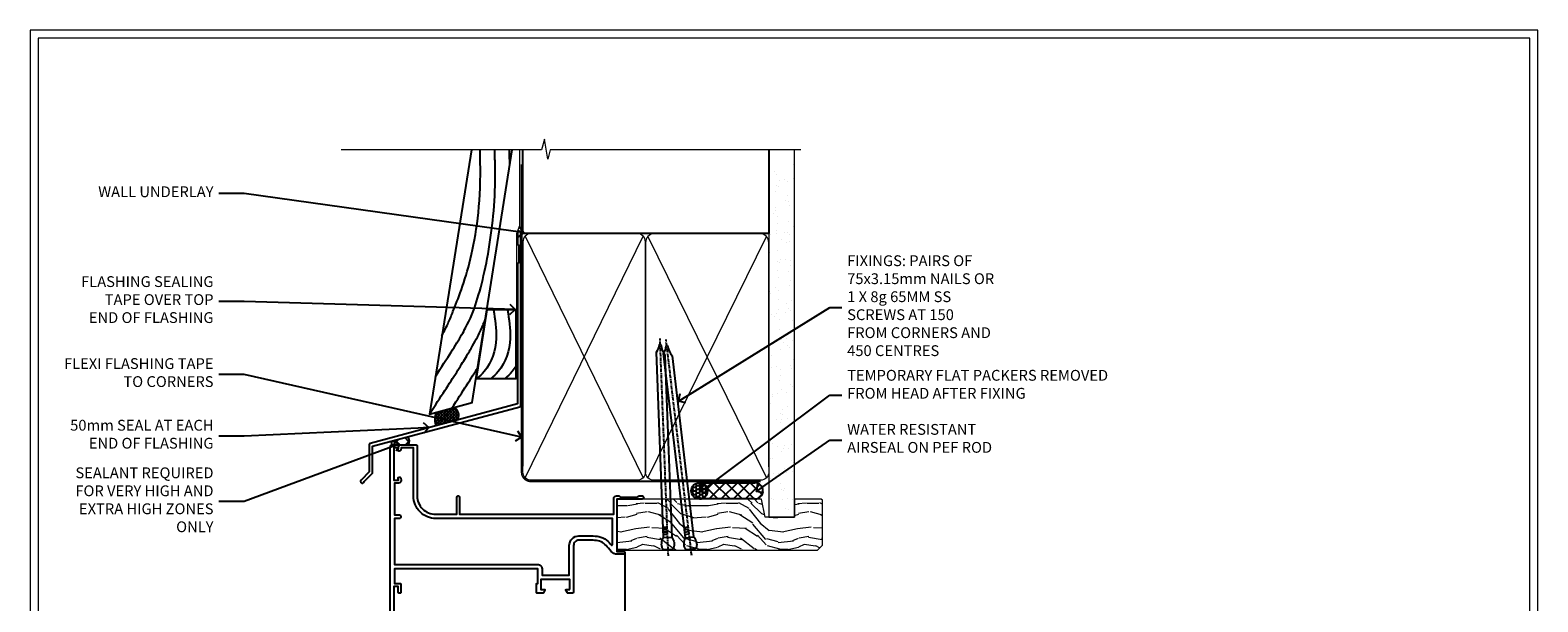
# Model space of a CAD drawing. Extents: x 2886 to 19047, y 28427 to 29829.
# Drawn here: x 11887 to 12447, y 29204 to 29416 of the extents above; entities that cross this region are included whole.
import ezdxf
from ezdxf import colors
from ezdxf.entities.mleader import LeaderData, LeaderLine
from ezdxf.math import Vec2, Vec3

# ---------------------------------------------------------------- set-up
doc = ezdxf.new("R2010")
doc.units = 0
doc.linetypes.add('CENTER', pattern=[2, 1.25, -0.25, 0.25, -0.25])
doc.linetypes.add('Dashed', pattern=[564.444447, 282.222223, -282.222223])
doc.layers.get('Defpoints').update_dxf_attribs({"color": 8})
doc.layers.add('Aluminium Systems Ltd Joinery Detail', color=7, linetype='Continuous')
doc.layers.add('Aluminium Systems Ltd Notes', color=7, linetype='Continuous')
doc.layers.add('HARDWARE', color=8, linetype='Continuous', lineweight=5)
doc.layers.add('Viewport', color=7, linetype='Continuous', plot=False)
doc.styles.get("Standard").update_dxf_attribs({"font": 'arial.ttf'})

# ---------------------------------------------------------------- blocks, each defined once
blk = doc.blocks.new('Page Layout')
at = {"layer": 'Aluminium Systems Ltd Joinery Detail', "color": 8, "lineweight": 5}
blk.add_lwpolyline([(0, 730.13), (0, 0), (553.08, 0), (553.08, 730.13)], close=True, dxfattribs=at)
blk = doc.blocks.new('J355-32178')
blk.add_lwpolyline([(59.45, 28.86), (59.45, 92.87, 1), (58.25, 92.87), (58.25, 88.47), (58.65, 88.07), (58.65, 81.87), (58.25, 81.47), (58.25, 29.39), (3.62, 14.76, 0.339454), (3.25, 14.27), (3.25, 4.24), (0.21, 1.19, 1.488372), (1.4, 0.69), (4.3, 3.59, 0.198912), (4.45, 3.95), (4.45, 13.74), (59.08, 28.37, 0.339454)], format="xyb", close=True)
blk = doc.blocks.new('Bevel Back Weatherboard DF ConcreteBevel Back Weatherboard DF Head Floor Sill F1B')
at = {"layer": 'Aluminium Systems Ltd Joinery Detail', "linetype": 'Dashed'}
h = blk.add_hatch(dxfattribs=at)
h.set_pattern_fill('ANSI37', color=256, scale=0.25)
h.set_pattern_definition([(45, (0, 2), (-0.561266, 0.561266), []), (135, (0, 2), (-0.561266, -0.561266), [])])
h.paths.add_polyline_path([(-115.19, 34.11, 0.408711), (-116.26, 38.82), (-122.78, 37.08, 0.287721), (-122.97, 32.03)])
at = {"layer": 'Aluminium Systems Ltd Joinery Detail'}
h = blk.add_hatch(dxfattribs=at)
h.set_pattern_fill('ANSI37', color=0)
h.set_pattern_definition([(45, (-270.615, -573.5233), (-2.245064, 2.245064), []), (135, (-270.615, -573.5233), (-2.245064, -2.245064), [])])
h.paths.add_polyline_path([(-133.61, 27.93), (-139.68, 26.31, 0.101922), (-139.5, 25.01), (-133.5, 25.01, 0.384139)])
blk.add_lwpolyline([(-110.01, 134.25), (-125.51, 36.35), (-109.65, 40.6), (-94.82, 134.25)], dxfattribs=at)
at = {"layer": 'Aluminium Systems Ltd Joinery Detail', "linetype": 'Dashed', "ltscale": 0.01, "const_width": 0.5}
blk.add_lwpolyline([(-92.04, 134.25), (-92.04, 106.3), (-93.15, 103.43), (-93.15, 73.78)], dxfattribs=at)
at = {"layer": 'Aluminium Systems Ltd Joinery Detail'}
blk.add_lwpolyline([(-108.23, 49.57), (-93.42, 49.57), (-93.42, 74.95), (-104.21, 74.95)], close=True, dxfattribs=at)
at = {"layer": 'Aluminium Systems Ltd Joinery Detail', "linetype": 'Dashed'}
for centre, radius, start, end in [((-118.85, 34.4), 4.76, 145.7567, 209.9632), ((-118.13, 35.92), 3.45, 328.4042, 57.3257)]:
    blk.add_arc(centre, radius, start, end, dxfattribs=at)
at = {"layer": 'Aluminium Systems Ltd Joinery Detail'}
for centre, radius, start, end in [((-136.45, 26.09, 1), 3.24, 176.219, 199.4975), ((-135.18, 26.41, 1), 2.18, 320.078, 44.1329)]:
    blk.add_arc(centre, radius, start, end, dxfattribs=at)
at = {"layer": 'Aluminium Systems Ltd Joinery Detail', "linetype": 'Dashed'}
for points, knots in [([(-123.31, 50.27), (-114.13, 64.6), (-106.91, 75.11), (-100.7, 108.73), (-101.19, 128.34), (-101.19, 128.39), (-101.19, 128.45), (-101.19, 128.51), (-101.24, 130.42), (-101.29, 132.33), (-101.34, 134.25)], [31.644788, 31.644788, 31.644788, 31.644788, 44.233692, 65.400344, 65.400344, 65.400344, 65.462297, 65.462297, 65.462297, 67.527383, 67.527383, 67.527383, 67.527383]), ([(-120.9, 65.45), (-118.86, 69.2), (-115.54, 77.65), (-106.41, 99.94), (-106.67, 127.73), (-106.67, 128), (-106.68, 128.27), (-106.68, 128.53), (-106.7, 130.44), (-106.72, 132.34), (-106.75, 134.25)], [37.446824, 37.446824, 37.446824, 37.446824, 44.233692, 64.400327, 64.400327, 64.400327, 64.594654, 64.594654, 64.594654, 65.971634, 65.971634, 65.971634, 65.971634]), ([(-95.74, 128.44), (-95.74, 128.46), (-95.74, 128.49), (-95.74, 128.51), (-95.79, 130.42), (-95.84, 132.33), (-95.89, 134.25)], [65.436693, 65.436693, 65.436693, 65.436693, 65.462297, 65.462297, 65.462297, 67.527383, 67.527383, 67.527383, 67.527383]), ([(-125.48, 36.52), (-108.73, 61.68), (-106.68, 66.67), (-104.74, 71.75), (-104.7, 71.87)], [28.517268, 28.517268, 28.517268, 28.517268, 44.233692, 44.61692, 44.61692, 44.61692, 44.61692])]:
    blk.add_open_spline(points, degree=3, knots=knots, dxfattribs=at)
at = {"layer": 'Aluminium Systems Ltd Joinery Detail'}
for points in [[(-101.8, 74.95), (-100.82, 64.38), (-105.26, 52.11), (-107.86, 49.57)], [(-96.62, 74.95), (-95.64, 64.38), (-100.08, 52.11), (-102.67, 49.57)]]:
    blk.add_spline(points, degree=3, dxfattribs=at)
at = {"layer": 'Aluminium Systems Ltd Joinery Detail', "linetype": 'Dashed'}
blk.add_open_spline([(-117.3, 38.55), (-113.15, 44.82), (-110.01, 49.71), (-107.59, 53.6)], degree=3, dxfattribs=at)
at = {"layer": 'Aluminium Systems Ltd Joinery Detail'}
blk.add_open_spline([(-93.42, 54.12), (-93.86, 53.41), (-95.06, 51.76), (-96.58, 50.39), (-97.48, 49.57)], degree=3, knots=[21.170673, 21.170673, 21.170673, 21.170673, 23.658673, 27.287575, 27.287575, 27.287575, 27.287575], dxfattribs=at)
blk.add_blockref('J355-32178', (-151.11, 10.7), dxfattribs=at)
blk = doc.blocks.new('_Open90')
at = {"color": 0, "linetype": 'ByBlock', "lineweight": -2}
for p, q in [((0, 0), (-1, 0)), ((-0.5, 0.5), (0, 0)), ((0, 0), (-0.5, -0.5))]:
    blk.add_line(p, q, dxfattribs=at)
blk = doc.blocks.new('90mm Framing Head DF')
at = {"layer": 'Aluminium Systems Ltd Joinery Detail'}
h = blk.add_hatch(dxfattribs=at)
h.set_pattern_fill('AR-SAND', color=256, scale=0.15)
h.set_pattern_definition([(37.5, (2.752, -0.2966), (-0.24, 7.3412), [0, -5.7912, 0, -6.477, 0, -6.19125]), (7.5, (2.752, -0.297), (6.74285, 10.7524), [0, -3.1242, 0, -5.2197, 0, -2.00025]), (327.5, (-1.934, -0.2966), (11.86489, 0.02156), [0, -1.905, 0, -6.858, 0, -8.9535]), (317.5, (-1.934, -0.297), (11.45335, 3.34394), [0, -0.9525, 0, -4.4958, 0, -5.1435])])
h.paths.add_polyline_path([(121.71, -4.97), (112.21, -4.97), (112.21, -136.07), (121.71, -136.07)])
at = {"layer": 'Aluminium Systems Ltd Joinery Detail', "lineweight": 5}
for p, q in [((21.89, -121.49, 1), (65.56, -31.9, 1)), ((21.89, -31.9, 1), (65.56, -121.49, 1)), ((67.34, -121.49, 1), (111.29, -32.08, 2)), ((67.38, -32.08, 1), (111.32, -121.49, 2))]:
    blk.add_line(p, q, dxfattribs=at)
at = {"layer": 'Aluminium Systems Ltd Joinery Detail', "linetype": 'Continuous', "lineweight": 5, "ltscale": 0.12}
blk.add_lwpolyline([(124.08, 0.03), (31.17, 0.03), (30.27, -3.41), (29, 4.01), (27.96, 0.03), (-46.43, 0.03)], dxfattribs=at)
at = {"layer": 'Aluminium Systems Ltd Joinery Detail', "linetype": 'Dashed', "elevation": 1}
blk.add_lwpolyline([(112.21, 0.03), (112.21, -30.99), (21, -30.99), (21, 0.03)], dxfattribs=at)
at = {"layer": 'Aluminium Systems Ltd Joinery Detail', "lineweight": 5, "elevation": 2}
blk.add_lwpolyline([(112.21, 0.03), (112.21, -136.07), (121.71, -136.07), (121.71, 0.03)], dxfattribs=at)
at = {"layer": 'Aluminium Systems Ltd Joinery Detail', "linetype": 'CENTER', "lineweight": 5, "ltscale": 3, "const_width": 0.5, "elevation": 1.5}
blk.add_lwpolyline([(20.47, -5.31), (20.47, -119.34, 0.422885), (24.04, -122.89), (109.17, -122.89)], format="xyb", dxfattribs=at)
at = {"layer": 'Aluminium Systems Ltd Joinery Detail', "linetype": 'Dashed', "lineweight": 5, "ltscale": 0.01, "const_width": 0.25, "elevation": 1.25}
blk.add_lwpolyline([(20.85, -0.17), (20.85, -119.34, 0.414144), (24.04, -122.51), (109.17, -122.51)], format="xyb", dxfattribs=at)
at = {"layer": 'Aluminium Systems Ltd Joinery Detail', "lineweight": 5, "elevation": 1}
for points in [[(66.45, -117.23), (66.45, -34.05, 0.414214), (63.42, -31.01), (24.04, -31.01, 0.414214), (21, -34.05), (21, -117.23)], [(112.21, -117.44), (112.21, -34.26, 0.368185), (109.17, -31.01), (69.49, -31.01, 0.368185), (66.45, -34.26), (66.45, -117.44)], [(66.45, -36.16), (66.45, -119.34, -0.414214), (63.42, -122.38), (24.04, -122.38, -0.414214), (21, -119.34), (21, -36.16)], [(112.21, -36.16), (112.21, -119.34, -0.414214), (109.17, -122.38), (69.49, -122.38, -0.414214), (66.45, -119.34), (66.45, -36.16)]]:
    blk.add_lwpolyline(points, format="xyb", dxfattribs=at)
blk = doc.blocks.new('BS055')
blk.add_lwpolyline([(-1.74, 1.5, 0.281117), (-3.87, 0.2), (-5.29, -2.56, -1), (-5.91, -2.24), (-4.52, 0.47, -0.281117), (-1.85, 2.1), (-0.75, 2.1, -0.414272), (-0.45, 1.8), (-0.45, -0.85), (0.4, -0.85), (0.4, -3.05), (-0.45, -3.05), (-0.45, -4.9, -0.414214), (-0.75, -5.2), (-1.15, -5.2, -0.414214), (-1.45, -4.9), (-1.45, 1.3, 0.414214), (-1.65, 1.5)], format="xyb", close=True)
blk.add_lwpolyline([(0.4, -3.05), (1.15, -3.05), (1.15, -4.1, 0.414214), (1.4, -4.35), (1.7, -4.35, 0.414214), (1.95, -4.1), (1.95, 0.2, 0.414214), (1.7, 0.45), (1.4, 0.45, 0.414214), (1.15, 0.2), (1.15, -0.85), (0.4, -0.85)], format="xyb")
blk = doc.blocks.new('10F515-22716')
at = {"flags": 128}
for points in [[(-1.4, -1.4), (-1.4, -5), (-12.1, -5), (-12.1, -1.4), (-10.8, -1.4, 0.57735), (-10.63, -1.1), (-11.2, -0.1, 0.267949), (-11.38, 0), (-13.6, 0, 0.414214), (-13.8, -0.2), (-13.8, -3.4, 0.414214), (-13.6, -3.6), (-13.3, -3.6), (-13.3, -9), (-66.4, -9), (-66.4, -3.6), (-64.3, -3.6, 0.414214), (-64.1, -3.4), (-64.1, -0.2, 0.414214), (-64.3, 0), (-64.6, 0, 0.414214), (-65.1, -0.5), (-65.1, -2.5), (-66.6, -2.5), (-66.6, 9.5), (-65.1, 9.5), (-65.1, 8.7, 1), (-64.3, 8.7), (-64.3, 9.5, 0.182675), (-64.5, 10.03), (-64.5, 11.3, 1), (-65.4, 11.3), (-65.4, 10.5), (-66.9, 10.5), (-66.9, 16), (-65.4, 16), (-65.4, 15.2, 1), (-64.5, 15.2), (-64.5, 16.5, 0.414214), (-65, 17), (-67.7, 17, 0.414214), (-68, 16.7), (-68, -54, 0.414214), (-67, -55), (-58.5, -55, 0.414214), (-58, -54.5), (-58, -36, -0.414214), (-51.2, -29.2), (-43.35, -29.2), (-43.35, -35.45, 1), (-42.25, -35.45), (-42.25, -29.2), (14.9, -29.2), (14.9, -35, 0.414214), (15.9, -36), (16.79, -36, 0.198912), (17.15, -35.85), (17.4, -35.6), (23.6, -35.6), (23.85, -35.85, 0.198912), (24.21, -36), (25.4, -36, 1), (25.4, -34.8), (16, -34.8), (16, -15.4), (18.5, -15.4, 1), (18.5, -14.4), (16.2, -14.4, 0.221695), (13.9, -15.47), (12.89, -16.67, -0.041739), (11.13, -18.45, -0.135557), (9.11, -19.39, -0.041739), (6.61, -19.6), (2, -19.6, -0.414214), (0, -17.6), (0, -0.5, 0.414214), (-0.5, 0), (-2.12, 0, 0.267949), (-2.3, -0.1), (-2.87, -1.1, 0.57735), (-2.7, -1.4)], [(-64.11, -53.01, 1), (-65.09, -53.19), (-64.98, -53.8), (-66.6, -53.8), (-66.6, -41.8), (-64.98, -41.8), (-65.09, -42.41, 1), (-64.11, -42.59), (-63.98, -41.86, 0.466308), (-64.87, -40.8), (-66.4, -40.8), (-66.4, -29), (-64.6, -29, 0.414214), (-64.1, -28.5), (-64.1, -28.1, 0.414214), (-64.6, -27.6), (-66.4, -27.6), (-66.4, -10.6), (-13.3, -10.6, 0.414214), (-11.7, -9), (-11.7, -6.6), (-1.6, -6.6), (-1.6, -17.6, 0.414214), (2, -21.2), (6.61, -21.2, 0.041739), (9.37, -20.97, 0.135557), (12.17, -19.66, 0.040067), (14.05, -17.79, -0.697722), (14.4, -17.91), (14.4, -27.6), (-51, -27.6, 0.414214), (-59.4, -36), (-59.4, -53.8), (-63.97, -53.8)]]:
    blk.add_lwpolyline(points, format="xyb", close=True, dxfattribs=at)
blk = doc.blocks.new('GB004')
blk.add_lwpolyline([(-11, 1, 0.414214), (-10, 0), (-3.9, 0, 0.414214), (-2.9, 1), (-2.9, 2.9, -0.267949), (-1.9, 4.63), (-0.25, 5.58, 0.267949), (0, 6.02), (0, 7.5, 0.414214), (-0.5, 8), (-29.5, 8, 0.414214), (-30, 7.5), (-30, 6.02, 0.267949), (-29.75, 5.58), (-28.1, 4.63, -0.267949), (-27.1, 2.9), (-27.1, 1, 0.414214), (-26.1, 0), (-20, 0, 0.414214), (-19, 1), (-19, 3, -0.414214), (-18, 4), (-12, 4, -0.414214), (-11, 3)], format="xyb", close=True)
blk = doc.blocks.new('10P514-22644')
at = {"flags": 128}
blk.add_lwpolyline([(-7.25, -5.8, 0.57735), (-7.42, -6.1), (-6.85, -7.1, 0.267949), (-6.67, -7.2), (-5.05, -7.2, 0.414214), (-4.55, -6.7), (-4.55, 70.3, 0.414214), (-5.05, 70.8), (-31.75, 70.8, 0.414214), (-32.25, 70.3), (-32.25, 69, 1), (-31.35, 69), (-31.35, 69.8), (-29.85, 69.8), (-29.85, 64.3), (-31.35, 64.3), (-31.35, 65.1, 1), (-32.25, 65.1), (-32.25, 51.3, -0.414214), (-32.75, 50.8), (-45.46, 50.8, 0.267949), (-45.89, 50.55), (-46.9, 48.8, -0.267949), (-47.77, 48.3), (-50.75, 48.3, -0.414214), (-51.75, 49.3), (-51.75, 49.8), (-50.25, 49.8, 1), (-50.25, 50.8), (-64.65, 50.8, 0.414214), (-64.95, 50.5), (-64.95, -6.7, 0.414214), (-64.45, -7.2), (-62.83, -7.2, 0.267949), (-62.65, -7.1), (-62.08, -6.1, 0.57735), (-62.25, -5.8), (-63.55, -5.8), (-63.55, -2.2), (-52.85, -2.2), (-52.85, -5.8), (-54.15, -5.8, 0.57735), (-54.32, -6.1), (-53.75, -7.1, 0.267949), (-53.57, -7.2), (-51.35, -7.2, 0.414214), (-51.15, -7), (-51.15, -3.8, 0.414214), (-51.35, -3.6), (-51.65, -3.6), (-51.65, 1.8), (-17.85, 1.8), (-17.85, -3.6), (-18.15, -3.6, 0.414214), (-18.35, -3.8), (-18.35, -7, 0.414214), (-18.15, -7.2), (-15.93, -7.2, 0.267949), (-15.75, -7.1), (-15.18, -6.1, 0.57735), (-15.35, -5.8), (-16.65, -5.8), (-16.65, -2.2), (-5.95, -2.2), (-5.95, -5.8)], format="xyb", close=True, dxfattribs=at)
blk.add_lwpolyline([(-8.85, 68.5), (-8.85, 69.3), (-23.85, 69.3), (-24.25, 69.7), (-24.65, 69.3), (-28.45, 69.3), (-28.45, 64.3, -0.414214), (-29.95, 62.8), (-30.75, 62.8), (-30.75, 51.3, -0.414214), (-32.75, 49.3), (-40.35, 49.3), (-40.75, 49.7), (-41.15, 49.3), (-44.88, 49.3), (-45.61, 48.05, -0.267949), (-47.77, 46.8), (-50.75, 46.8, -0.414214), (-53.25, 49.3), (-63.35, 49.3), (-63.35, 43.7, -1), (-63.35, 42.9), (-63.35, 33.7, -1), (-63.35, 32.9), (-63.35, 31.3), (-60.65, 31.3, -0.414214), (-60.45, 31.1), (-60.45, 30.19, -0.344151), (-60.83, 29.71), (-63.35, 29.13), (-63.35, 12.3), (-61.15, 12.3, -0.414214), (-60.65, 11.8), (-60.65, 10.5, -1), (-61.45, 10.5), (-61.45, 11.3), (-63.35, 11.3), (-63.35, 5.7, -1), (-63.35, 4.9), (-63.35, -0.7), (-61.45, -0.7), (-61.45, 0.1, -1), (-60.65, 0.1), (-60.65, -0.7), (-53.15, -0.7), (-53.15, 1.8, -0.414214), (-51.65, 3.3), (-17.85, 3.3, -0.414214), (-16.35, 1.8), (-16.35, -0.7), (-8.85, -0.7), (-8.85, 0.1, -1), (-8.05, 0.1), (-8.05, -0.7), (-6.15, -0.7), (-6.15, 4.9, -1), (-6.15, 5.7), (-6.15, 11.3), (-8.05, 11.3), (-8.05, 10.5, -1), (-8.85, 10.5), (-8.85, 11.8, -0.414214), (-8.35, 12.3), (-6.15, 12.3), (-6.15, 29.13), (-8.67, 29.71, -0.344151), (-9.05, 30.19), (-9.05, 31.1, -0.414214), (-8.85, 31.3), (-6.15, 31.3), (-6.15, 32.9, -1), (-6.15, 33.7), (-6.15, 49.9, -1), (-6.15, 50.7), (-6.15, 56.3), (-8.35, 56.3, -0.414214), (-8.85, 56.8), (-8.85, 58.1, -1), (-8.05, 58.1), (-8.05, 57.3), (-6.15, 57.3), (-6.15, 62.9, -1), (-6.15, 63.7), (-6.15, 69.3), (-8.05, 69.3), (-8.05, 68.5, -1)], format="xyb", close=True)
blk = doc.blocks.new('BS020-Comp')
blk.add_lwpolyline([(0.4, -0.85), (-0.35, -0.85), (-0.35, -0.36, 0.221673), (-0.44, -0.17, -0.187564), (-1.14, 1.1), (-1.45, 3.52, 0.936585), (-2.45, 3.45), (-2.45, 1.36, 0.241598), (-0.75, -1.95, 0.241598), (-2.45, -5.26), (-2.45, -7.35, 0.936585), (-1.45, -7.42), (-1.14, -5, -0.187564), (-0.44, -3.73, 0.221673), (-0.35, -3.54), (-0.35, -3.05), (0.4, -3.05)], format="xyb", close=True)
blk.add_lwpolyline([(0.4, -3.05), (1.15, -3.05), (1.15, -4.1, 0.414214), (1.4, -4.35), (1.7, -4.35, 0.414214), (1.95, -4.1), (1.95, 0.2, 0.414214), (1.7, 0.45), (1.4, 0.45, 0.414214), (1.15, 0.2), (1.15, -0.85), (0.4, -0.85)], format="xyb")
blk = doc.blocks.new('10B116-22519')
at = {"flags": 128}
blk.add_lwpolyline([(-13.1, 0.5, 0.414214), (-12.9, 0.7), (-12.9, 1), (-7.9, 1.5), (0.5, 1.5), (0.5, -0.55), (-0.8, -0.55, 0.668179), (-0.94, -0.89), (-0.44, -1.39, 0.198912), (-0.3, -1.45), (0.5, -1.45, 0.414214), (1.4, -0.55), (1.4, 1.6, 0.414214), (0.5, 2.5), (-11.2, 2.5, -0.414214), (-12.7, 4), (-12.7, 8.7), (-11, 8.7, 0.414214), (-10.5, 9.2), (-10.5, 10.5, 1), (-11.4, 10.5), (-11.4, 9.7), (-12.9, 9.7), (-12.9, 15.2), (-11.4, 15.2), (-11.4, 14.4, 1), (-10.5, 14.4), (-10.5, 15.7, 0.414214), (-11, 16.2), (-12.8, 16.2), (-12.8, 19.1), (-11.7, 19.1, 0.414214), (-11.4, 19.4), (-11.4, 20.2, 0.414214), (-11.7, 20.5), (-13.7, 20.5, 0.414214), (-14, 20.2), (-14, 0.7, 0.414214), (-13.8, 0.5)], format="xyb", close=True, dxfattribs=at)
blk = doc.blocks.new('BS024')
at = {"color": 1}
blk.add_lwpolyline([(-0.4, -3.05), (-0.4, -0.85), (0.45, -0.85), (0.45, 3.6), (0.25, 3.6, -0.414214), (-0.05, 3.9), (-0.05, 5.8, -0.414214), (0.25, 6.1), (2.15, 6.1, -0.414214), (2.45, 5.8), (2.45, -5, -0.414214), (2.2, -5.25), (0.7, -5.25, -0.414214), (0.45, -5), (0.45, -3.05)], format="xyb", close=True, dxfattribs=at)
blk.add_lwpolyline([(-0.4, -3.05), (-1.15, -3.05), (-1.15, -4.1, -0.414214), (-1.4, -4.35), (-1.7, -4.35, -0.414214), (-1.95, -4.1), (-1.95, 0.2, -0.414214), (-1.7, 0.45), (-1.4, 0.45, -0.414214), (-1.15, 0.2), (-1.15, -0.85), (-0.4, -0.85)], format="xyb", dxfattribs=at)
blk = doc.blocks.new('F1 HD Open In Head')
h = blk.add_hatch()
h.set_pattern_fill('ANSI37', color=251, scale=12)
h.set_pattern_definition([(45, (11.8, 43.015), (-1.06066, 1.06066), []), (135, (11.8, 43.015), (-1.06066, -1.06066), [])])
edge = h.paths.add_edge_path()
edge.add_line((-138.48, -105.93), (-154.48, -105.93))
edge.add_line((-154.48, -105.93), (-154.48, -102.93))
edge.add_line((-154.48, -102.93), (-155.48, -101.93))
edge.add_arc((-146.48, -61.93), 41, 257.3196, 282.6804)
edge.add_line((-137.48, -101.93), (-138.48, -102.93))
edge.add_line((-138.48, -102.93), (-138.48, -105.93))
for p, q in [((-158.48, -102.93, -1), (-157.48, -101.93, -1)), ((-158.48, -171.64, -1), (-158.48, -102.93, -1)), ((-157.48, -101.93, -1), (-155.48, -101.93, -1)), ((-155.48, -101.93, -1), (-154.48, -102.93, -1)), ((-154.48, -102.93, -1), (-154.48, -171.64, -1)), ((-138.48, -102.93, -1), (-137.48, -101.93, -1)), ((-138.48, -171.64, -1), (-138.48, -102.93, -1)), ((-137.48, -101.93, -1), (-135.48, -101.93, -1)), ((-135.48, -101.93, -1), (-134.48, -102.93, -1)), ((-134.48, -102.93, -1), (-134.48, -171.64, -1))]:
    blk.add_line(p, q)
at = {"color": 4}
for p, q in [((-157.48, -102.93, -1), (-157.48, -171.64, -1)), ((-156.48, -102.93, -1), (-156.48, -171.64, -1)), ((-155.48, -102.93, -1), (-155.48, -171.64, -1)), ((-137.48, -102.93, -1), (-137.48, -171.64, -1)), ((-136.48, -102.93, -1), (-136.48, -171.64, -1)), ((-135.48, -102.93, -1), (-135.48, -171.64, -1))]:
    blk.add_line(p, q, dxfattribs=at)
at = {"color": 251}
for p, q in [((-154.48, -111.93, -1), (-138.48, -105.93, -1)), ((-138.48, -111.93, -1), (-154.48, -105.93, -1))]:
    blk.add_line(p, q, dxfattribs=at)
at = {"elevation": -1}
blk.add_lwpolyline([(-154.48, -105.93), (-138.48, -105.93), (-138.48, -111.93), (-154.48, -111.93)], close=True, dxfattribs=at)
blk.add_arc((-146.48, -61.93, -1), 41, 257.3196, 282.6804)
at = {"layer": 'Aluminium Systems Ltd Joinery Detail'}
for p, q in [((-85.58, -13.03, -1), (-85.58, -171.64, -2)), ((-172.58, -44.63, -1), (-172.58, -171.64, -1.8)), ((-164.98, -113.63, -1), (-164.98, -171.64, -1.24)), ((-104.58, -113.43, -1), (-104.58, -171.64, -1.11))]:
    blk.add_line(p, q, dxfattribs=at)
at = {"layer": 'Aluminium Systems Ltd Joinery Detail', "linetype": 'Continuous', "lineweight": 5, "ltscale": 0.12, "elevation": -2}
blk.add_lwpolyline([(-73.08, -171.64), (-142.2, -171.64), (-143.1, -175.07), (-144.37, -167.65), (-145.41, -171.64), (-219.49, -171.64)], dxfattribs=at)
at = {"color": 1, "transparency": 33554687, "xscale": -1, "rotation": 180}
blk.add_blockref('10F515-22716', (-104.58, -27.93, -1), dxfattribs=at)
at = {"xscale": -1, "rotation": 180}
blk.add_blockref('10P514-22644', (-100.03, -43.13, -1), dxfattribs=at)
at = {"transparency": 33554687, "xscale": -1, "rotation": 180}
blk.add_blockref('10B116-22519', (-150.28, -93.43, -1), dxfattribs=at)
at = {"layer": 'HARDWARE', "transparency": 33554687, "rotation": 180}
blk.add_blockref('BS055', (-169.53, -43.13, -1), dxfattribs=at)
at = {"layer": 'HARDWARE', "transparency": 33554687, "xscale": -1, "rotation": 180}
for name, p in [('GB004', (-132.48, -93.96, -1)), ('BS024', (-161.03, -107.83, -1)), ('BS020-Comp', (-132.03, -112.13, -1))]:
    blk.add_blockref(name, p, dxfattribs=at)
blk = doc.blocks.new('Nail 75 JH')
at = {"linetype": 'CENTER'}
blk.add_line((0, 2.3), (0, -78.26), dxfattribs=at)
for p, q in [((1.5, -4.49), (-1.5, -4.49)), ((1.5, -5.73), (0.13, -5.73)), ((1.5, -6.6), (0.13, -6.6)), ((1.5, -7.47), (0.13, -7.47)), ((1.5, -8.34), (0.13, -8.34))]:
    blk.add_line(p, q)
blk.add_lwpolyline([(-1.5, -4.49, -0.247527), (-2.06, -0.36, -0.331135), (-1.58, 0), (1.58, 0, -0.331135), (2.06, -0.36, -0.247527), (1.5, -4.49), (1.5, -73.21, 0.124564), (0.28, -75.97), (-0.25, -75.97, 0.101255), (-1.5, -72.05)], format="xyb", close=True)
blk = doc.blocks.new('Bevel Back Weatherboard DF F1B Liner OO Door head')
at = {"layer": 'Aluminium Systems Ltd Joinery Detail'}
h = blk.add_hatch(dxfattribs=at)
h.set_pattern_fill('HONEY', color=256, scale=0.25)
h.set_pattern_definition([(0, (-220.41284, -10579.2454), (1.190625, 0.68740766), [0.79375, -1.5875]), (120, (-220.41284, -10579.2454), (-1.190624997, 0.687407666), [0.79375, -1.5875]), (60, (-220.41284, -10579.2454), (3e-09, 1.374815327), [-1.5875, 0.79375])])
h.paths.add_polyline_path([(21.75, 2.18, 1), (27.75, 2.18, 1)])
h = blk.add_hatch(dxfattribs=at)
h.set_pattern_fill('ANSI37', color=256)
h.set_pattern_definition([(45, (-220.4128, -10579.2454), (-2.245064, 2.245064), []), (135, (-220.4128, -10579.2454), (-2.245064, -2.245064), [])])
h.paths.add_polyline_path([(45.33, 5.18), (24.83, 5.18, -1), (24.83, -0.82), (45.33, -0.82, 1)])
at = {"layer": 'Aluminium Systems Ltd Joinery Detail', "lineweight": 5}
h = blk.add_hatch(dxfattribs=at)
h.set_pattern_fill('WOOD-3', color=256, scale=97.5, angle=30, style=0, pattern_type=2)
h.set_pattern_definition([(4.7636, (472.3163, -7171.838), (-330.0000284, -29.999746), [3.61248, -357.63537]), (348.6901, (475.9163, -7171.538), (120.0000226, -29.999929), [4.58913, -148.38147]), (315, (480.416, -7172.438), (-3e-14, -30.00001), [3.39411, -39.03228]), (313.1524, (482.8163, -7174.838), (420.00008502, -449.99992613), [6.57951, -651.37185]), (347.0054, (487.3163, -7179.638), (-270.000023, 59.9999273), [4.00251, -396.24741]), (360, (491.216, -7180.538), (30, -30), [7.5, -22.5]), (9.4623, (498.7163, -7180.538), (-150.0000232, -29.9999442), [3.64965, -178.83321]), (5.7106, (472.3163, -7179.938), (-269.9999827, -30.0000394), [3.01497, -298.48131]), (360, (475.316, -7179.638), (30, -30), [4.5, -25.5]), (331.6992, (479.8163, -7179.638), (329.9998536, -180.0002662), [4.42944, -438.51525]), (307.875, (483.7163, -7181.738), (-120.0000559, 149.999973), [6.84105, -335.21157]), (320.7106, (487.9163, -7187.138), (180.0000192, -149.99998896), [4.26381, -422.11632]), (353.6598, (491.2163, -7189.838), (239.9999821, -30.0000474), [5.43324, -266.22831]), (11.8887, (496.6163, -7190.438), (-419.99991903, -90.00031606), [5.82495, -576.66969]), (6.7098, (472.3163, -7189.238), (270.00002993, 29.99981644), [5.13516, -508.3821]), (356.6335, (477.4163, -7188.638), (479.99997966, -30.0003289), [5.10882, -505.77279]), (326.3099, (482.516, -7188.938), (-59.999987, 30.00004), [5.40834, -102.75822]), (312.5104, (487.0163, -7191.938), (299.99972155, -330.0002602), [4.88364, -483.48096]), (345.0686, (490.3163, -7195.538), (330.00001605, -89.9999086), [4.65726, -461.06799]), (360, (494.816, -7196.738), (30, -30), [3.6, -26.4]), (12.9946, (498.4163, -7196.738), (270.000023, 59.9999273), [4.00251, -396.24741]), (360, (481.616, -7166.738), (30, -30), [0, -30]), (136.8476, (485.8163, -7171.238), (449.99992613, -420.00008502), [6.57951, -651.37185]), (153.4349, (481.016, -7196.738), (-29.999975, 30.00004), [2.68329, -64.39875]), (171.8699, (478.6163, -7195.538), (-179.9999933, 29.9999807), [4.24263, -207.88938]), (203.1986, (474.4163, -7194.938), (-149.999992, -60.0000398), [2.28474, -226.18845]), (333.4349, (485.816, -7171.238), (29.999975, -30.00004), [3.35409, -63.72795]), (353.2902, (488.8163, -7172.738), (-270.00002993, 29.99981644), [5.13516, -508.3821]), (10.1247, (493.9163, -7173.338), (509.99996369, 90.00025766), [8.53287, -844.75488]), (10.3048, (472.3163, -7168.538), (180.0000288, 29.9998463), [3.35409, -332.05608]), (344.4759, (475.6163, -7167.938), (-330.00003074, 89.99993333), [5.60445, -554.84178]), (317.1211, (481.0163, -7169.438), (-390.0000238, 359.9999926), [5.7315, -567.41769]), (325.3048, (485.2163, -7173.338), (299.99982777, -210.0002583), [4.74342, -469.59822]), (350.5377, (489.1163, -7176.038), (150.0000232, -29.9999442), [5.47449, -177.0084]), (6.5819, (494.5163, -7176.938), (-510.00004314, -59.99960101), [7.85175, -777.3234]), (8.1301, (472.3163, -7176.038), (-179.9999933, -29.9999807), [4.24263, -207.88938]), (348.6901, (476.5163, -7175.438), (120.0000226, -29.999929), [4.58913, -148.38147]), (317.4896, (481.0163, -7176.338), (-330.0002602, 299.99972155), [4.88364, -483.48096]), (315, (484.616, -7179.638), (-3e-14, -30.00001), [5.51544, -36.91098]), (342.646, (488.5163, -7183.538), (-390.00006057, 119.99983507), [5.02893, -497.86272]), (3.3665, (493.3163, -7185.038), (-479.99997966, -30.0003289), [5.10882, -505.77279]), (17.1027, (498.4163, -7184.738), (300.0000519, 89.9998648), [4.08045, -403.96368]), (8.7462, (472.3163, -7183.538), (209.9999801, 30.0001259), [3.94587, -390.64251]), (345.0686, (476.2163, -7182.938), (330.00001605, -89.9999086), [4.65726, -461.06799]), (327.9946, (480.7163, -7184.138), (-149.9999683, 90.0000332), [5.6604, -277.35906]), (310.1009, (485.5163, -7187.138), (-329.9999418, 390.00005789), [7.45185, -737.7327]), (344.0546, (490.3163, -7192.838), (-120.0000038, 29.9999967), [4.36806, -214.03524]), (6.009, (494.5163, -7194.038), (299.99999253, 29.99997952), [5.7315, -567.41769]), (23.1986, (500.2163, -7193.438), (149.999992, 60.0000398), [2.28474, -226.18845]), (9.4623, (472.3163, -7192.538), (-150.0000232, -29.9999442), [3.64965, -178.83321]), (349.992, (475.9163, -7191.938), (329.99998664, -60.00010416), [5.17881, -512.7015]), (322.5946, (481.0163, -7192.838), (389.99977395, -300.00029858), [6.42027, -635.60775]), (330.9454, (486.1163, -7166.738), (210.0000115, -120.0000008), [3.08868, -305.78022]), (349.2157, (488.8163, -7168.238), (-479.9999851, 90.0000165), [6.41328, -634.91349]), (7.125, (495.1163, -7169.438), (-210.0000114, -29.9999485), [7.25604, -234.6117])])
h.paths.add_polyline_path([(70.28, -18.01), (68.4, -19.78), (-5.9, -19.78), (-5.9, -0.91), (47.69, -0.91), (49.03, -7.57), (60, -7.57), (60, -0.91), (69.84, -0.91), (70.28, -1.33)])
at = {"layer": 'Aluminium Systems Ltd Joinery Detail'}
for p, q in [((24.83, 5.18, -2), (45.33, 5.18, -2)), ((45.33, -0.82, -2), (24.83, -0.82, -2))]:
    blk.add_line(p, q, dxfattribs=at)
at = {"layer": 'Aluminium Systems Ltd Joinery Detail', "lineweight": 5, "elevation": -1}
blk.add_lwpolyline([(69.94, -0.91), (60, -0.91), (60, -7.57), (49.13, -7.57), (47.79, -0.91), (-5.9, -0.91), (-5.9, -19.78), (68.5, -19.78), (70.38, -18.01), (70.38, -1.33)], close=True, dxfattribs=at)
at = {"layer": 'Aluminium Systems Ltd Joinery Detail'}
blk.add_circle((24.75, 2.18, -2), 3, dxfattribs=at)
for centre in [(24.83, 2.18, -2), (45.33, 2.18, -2)]:
    blk.add_arc(centre, 3, 270, 90, dxfattribs=at)
for p, rotation in [((13.15, -19.56), 182.1933209426319), ((21.62, -19.47), 186.7683232742154)]:
    blk.add_blockref('Nail 75 JH', p, dxfattribs=dict(at, rotation=rotation))
blk = doc.blocks.new('Bevel Back Weatherboard DF Head Text F1B')
at = {"layer": 'Aluminium Systems Ltd Notes', "color": 3, "lineweight": 5, "ltscale": 0.12}
ml = blk.add_multileader_mtext('Standard', dxfattribs=at)
ml.set_content('WALL UNDERLAY', color=3)
ml.set_leader_properties(color=8)
ml.set_arrow_properties(name='OPEN90')
ml.build(insert=Vec2(0, 0))
ml.multileader.update_dxf_attribs({"text_left_attachment_type": 2, "text_right_attachment_type": 2})
ctx = ml.context
ctx.base_point, ctx.plane_origin = Vec3(-51.14, 19.02), Vec3(99.06, -37.49)
ctx.left_attachment, ctx.right_attachment, ctx.text_align_type = 2, 2, 2
notes = []
notes.append((ctx, [(0, (1, 1, 0), (9.35, 19.02), (-1, 0), 9.4, [(0, [(113.01, 4.57)], 0, [])])]))
ctx.mtext.insert, ctx.mtext.width, ctx.mtext.alignment, ctx.mtext.line_spacing_style, ctx.mtext.flow_direction = Vec3(-2.05, 21.69), 56.0424, 3, 2, 5
ml = blk.add_multileader_mtext('Standard', dxfattribs=at)
ml.set_content('FLASHING SEALING\\PTAPE OVER TOP\\P END OF FLASHING', color=3)
ml.set_leader_properties(color=8)
ml.set_arrow_properties(name='OPEN90')
ml.build(insert=Vec2(0, 0))
ml.multileader.update_dxf_attribs({"text_left_attachment_type": 2, "text_right_attachment_type": 2})
ctx = ml.context
ctx.base_point, ctx.plane_origin = Vec3(-56.96, -20.93), Vec3(73.9, -53.64)
ctx.left_attachment, ctx.right_attachment, ctx.text_align_type = 2, 2, 2
notes.append((ctx, [(0, (1, 1, 0), (9.35, -20.93), (-1, 0), 9.4, [(0, [(109.82, -23.97)], 0, [])])]))
ctx.mtext.insert, ctx.mtext.width, ctx.mtext.alignment, ctx.mtext.line_spacing_style, ctx.mtext.flow_direction = Vec3(-2.05, -11.6), 62.3804, 3, 2, 5
ml = blk.add_multileader_mtext('Standard', dxfattribs=at)
ml.set_content('FLEXI FLASHING TAPE TO CORNERS', color=3)
ml.set_leader_properties(color=8)
ml.set_arrow_properties(name='OPEN90')
ml.build(insert=Vec2(0, 0))
ml.multileader.update_dxf_attribs({"text_left_attachment_type": 2, "text_right_attachment_type": 2})
ctx = ml.context
ctx.base_point, ctx.plane_origin = Vec3(-64.46, -47.98), Vec3(173.22, -160.18)
ctx.left_attachment, ctx.right_attachment, ctx.text_align_type = 2, 2, 2
notes.append((ctx, [(1, (1, 1, 0), (9.35, -47.98), (-1, 0), 9.4, [(0, [(112.17, -71.25)], 0, [])])]))
ctx.mtext.insert, ctx.mtext.width, ctx.mtext.defined_height, ctx.mtext.alignment, ctx.mtext.line_spacing_style, ctx.mtext.flow_direction = Vec3(-2.05, -41.98), 62.3804, 16.49, 3, 2, 5
ml = blk.add_multileader_mtext('Standard', dxfattribs=at)
ml.set_content('50mm SEAL AT EACH END OF FLASHING ', color=3)
ml.set_leader_properties(color=8)
ml.set_arrow_properties(name='OPEN90')
ml.build(insert=Vec2(0, 0))
ml.multileader.update_dxf_attribs({"text_left_attachment_type": 2, "text_right_attachment_type": 2})
ctx = ml.context
ctx.base_point, ctx.plane_origin = Vec3(-60.5, -70.82), Vec3(47.75, -180.27)
ctx.left_attachment, ctx.right_attachment, ctx.text_align_type = 2, 2, 2
notes.append((ctx, [(0, (1, 1, 0), (9.35, -70.82), (-1, 0), 9.4, [(0, [(77.82, -67.72)], 0, [])])]))
ctx.mtext.insert, ctx.mtext.width, ctx.mtext.alignment, ctx.mtext.line_spacing_style, ctx.mtext.flow_direction = Vec3(-2.05, -64.82), 62.3804, 3, 2, 5
ml = blk.add_multileader_mtext('Standard', dxfattribs=at)
ml.set_content('SEALANT REQUIRED FOR VERY HIGH AND EXTRA HIGH ZONES ONLY ', color=3)
ml.set_leader_properties(color=8)
ml.set_arrow_properties(name='OPEN90')
ml.build(insert=Vec2(0, 0))
ml.multileader.update_dxf_attribs({"text_left_attachment_type": 2, "text_right_attachment_type": 2})
ctx = ml.context
ctx.base_point, ctx.plane_origin = Vec3(-60.73, -95.12), Vec3(47.75, -204.45)
ctx.left_attachment, ctx.right_attachment, ctx.text_align_type = 2, 2, 2
notes.append((ctx, [(0, (1, 1, 0), (9.35, -95.12), (-1, 0), 9.4, [(0, [(66.88, -73.8)], 0, [])])]))
ctx.mtext.insert, ctx.mtext.width, ctx.mtext.defined_height, ctx.mtext.alignment, ctx.mtext.line_spacing_style, ctx.mtext.flow_direction = Vec3(-2.05, -82.45), 62.3804, 38.55, 3, 2, 5
for ctx, leaders in notes:
    for number, flags, end, landing, length, lines in leaders:
        leader = LeaderData()
        leader.index, (leader.has_last_leader_line, leader.has_dogleg_vector, leader.attachment_direction) = number, flags
        leader.last_leader_point, leader.dogleg_vector, leader.dogleg_length = Vec3(end), Vec3(landing), length
        for number, points, colour, breaks in lines:
            line = LeaderLine()
            line.index, line.vertices, line.color, line.breaks = number, Vec3.list(points), colors.encode_raw_color(colour), breaks
            leader.lines.append(line)
        ctx.leaders.append(leader)
blk = doc.blocks.new('Liner Head Text F1B')
at = {"layer": 'Aluminium Systems Ltd Notes', "color": 3, "lineweight": 5, "ltscale": 0.12}
ml = blk.add_multileader_mtext('Standard', dxfattribs=at)
ml.set_content('FIXINGS: PAIRS OF 75x3.15mm NAILS OR 1 X 8g 65MM SS SCREWS AT 150 FROM CORNERS AND 450 CENTRES', color=3)
ml.set_leader_properties(color=8)
ml.set_arrow_properties(name='OPEN90')
ml.build(insert=Vec2(0, 0))
ml.multileader.update_dxf_attribs({"text_left_attachment_type": 2, "text_right_attachment_type": 2})
ctx = ml.context
ctx.base_point, ctx.plane_origin = Vec3(14.2, 83.82, -1), Vec3(-210.37, -58.04, -1)
ctx.left_attachment, ctx.right_attachment = 2, 2
notes = []
notes.append((ctx, [(0, (1, 1, 0), (9.73, 83.82, -1), (1, 0), 4.46, [(0, [(-46.32, 49.15, -1)], 0, [])])]))
ctx.mtext.insert, ctx.mtext.width, ctx.mtext.line_spacing_style, ctx.mtext.flow_direction = Vec3(16.2, 103.15, -1), 55.1661, 2, 5
ml = blk.add_multileader_mtext('Standard', dxfattribs=at)
ml.set_content('TEMPORARY FLAT PACKERS REMOVED FROM HEAD AFTER FIXING', color=3)
ml.set_leader_properties(color=8)
ml.set_arrow_properties(name='OPEN90')
ml.build(insert=Vec2(0, 0))
ml.multileader.update_dxf_attribs({"text_left_attachment_type": 2, "text_right_attachment_type": 2})
ctx = ml.context
ctx.base_point, ctx.plane_origin = Vec3(14.2, 51.36, -1), Vec3(-133.29, 168.9, -1)
ctx.left_attachment, ctx.right_attachment = 2, 2
notes.append((ctx, [(0, (1, 1, 0), (9.73, 51.36, -1), (1, 0), 4.46, [(0, [(-38.18, 15.52, -1)], 0, [])])]))
ctx.mtext.insert, ctx.mtext.width, ctx.mtext.defined_height, ctx.mtext.line_spacing_style, ctx.mtext.flow_direction = Vec3(16.2, 60.69, -1), 101.6538, 9.45, 2, 5
ml = blk.add_multileader_mtext('Standard', dxfattribs=at)
ml.set_content('WATER RESISTANT\\PAIRSEAL ON PEF ROD', color=3)
ml.set_leader_properties(color=8)
ml.set_arrow_properties(name='OPEN90')
ml.build(insert=Vec2(0, 0))
ml.multileader.update_dxf_attribs({"text_left_attachment_type": 2, "text_right_attachment_type": 2})
ctx = ml.context
ctx.base_point, ctx.plane_origin = Vec3(14.2, 34.65, -1), Vec3(-144.98, 3.25, -1)
ctx.left_attachment, ctx.right_attachment = 2, 2
notes.append((ctx, [(0, (1, 1, 0), (9.73, 34.65, -1), (1, 0), 4.46, [(0, [(-17.45, 15.69, -1)], 0, [])])]))
ctx.mtext.insert, ctx.mtext.width, ctx.mtext.line_spacing_style, ctx.mtext.flow_direction = Vec3(16.2, 40.65, -1), 79.8654, 2, 5
for ctx, leaders in notes:
    for number, flags, end, landing, length, lines in leaders:
        leader = LeaderData()
        leader.index, (leader.has_last_leader_line, leader.has_dogleg_vector, leader.attachment_direction) = number, flags
        leader.last_leader_point, leader.dogleg_vector, leader.dogleg_length = Vec3(end), Vec3(landing), length
        for number, points, colour, breaks in lines:
            line = LeaderLine()
            line.index, line.vertices, line.color, line.breaks = number, Vec3.list(points), colors.encode_raw_color(colour), breaks
            leader.lines.append(line)
        ctx.leaders.append(leader)
blk = doc.blocks.new('FV1 - DF_Bevel Back Weatherboard')
at = {"layer": 'Defpoints', "color": 4, "lineweight": 5}
blk.add_lwpolyline([(9000, 736.13), (9000, 0), (9559.08, 0), (9559.08, 736.13)], close=True, dxfattribs=at)
at = {"color": 0}
blk.add_blockref('Bevel Back Weatherboard DF F1B Liner OO Door head', (9223.41, 563.25, 3), dxfattribs=at)
at = {"layer": 'Aluminium Systems Ltd Joinery Detail', "linetype": 'Dashed'}
blk.add_blockref('90mm Framing Head DF', (9161.71, 691.74), dxfattribs=at)
at = {"layer": 'Aluminium Systems Ltd Joinery Detail'}
for name, p in [('Bevel Back Weatherboard DF ConcreteBevel Back Weatherboard DF Head Floor Sill F1B', (9273.61, 557.52, 1)), ('F1 HD Open In Head', (9306.09, 555.46, 3))]:
    blk.add_blockref(name, p, dxfattribs=at)
at = {"layer": 'Aluminium Systems Ltd Notes', "color": 3}
blk.add_blockref('Bevel Back Weatherboard DF Head Text F1B', (9070.04, 656.56, 1), dxfattribs=at)
at = {"layer": 'Aluminium Systems Ltd Notes', "color": 3, "linetype": 'Dashed'}
blk.add_blockref('Liner Head Text F1B', (9286.76, 549.55, 2), dxfattribs=at)
at = {"layer": 'Viewport'}
blk.add_blockref('Page Layout', (9003, 3), dxfattribs=at)

msp = doc.modelspace()

# ---------------------------------------------------------------- block references
msp.add_blockref('FV1 - DF_Bevel Back Weatherboard', (2887.5, 28679.63))

doc.saveas('drawing.dxf')
